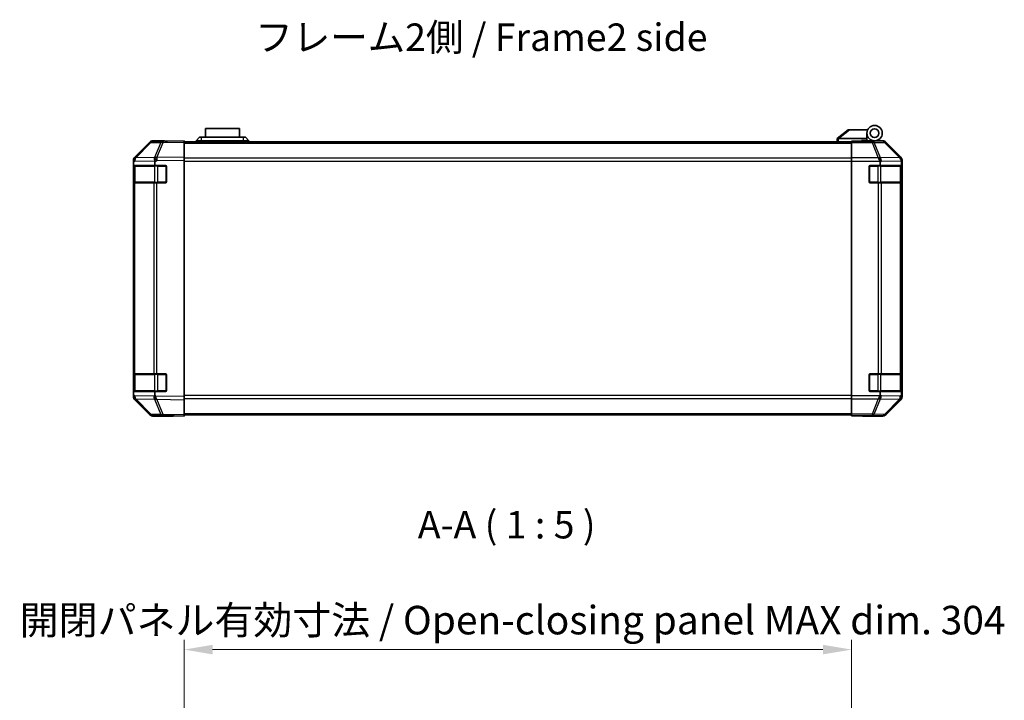
# Model space of a CAD drawing. Units: millimetres. Extents: x 0 to 8056, y -9 to 1405.
# Drawn here: x 2150 to 2599, y 302 to 612 of the extents above; entities that cross this region are included whole.
import ezdxf

# ---------------------------------------------------------------- set-up
doc = ezdxf.new("R2010")
doc.units = ezdxf.units.MM
doc.header["$LTSCALE"] = 4.5
doc.layers.get('Defpoints').update_dxf_attribs({"lineweight": 25})
for name, color, linetype, lineweight in [('Dimension (ISO)', 7, 'Continuous', 18), ('Dimension (ISO) @ 1', 7, 'Continuous', 18), ('Symbol (ISO)', 7, 'Continuous', 18), ('Visible (ISO)', 7, 'Continuous', 35), ('Visible Narrow (ISO)', 7, 'Continuous', 25)]:
    doc.layers.add(name, color=color, linetype=linetype, lineweight=lineweight)
doc.styles.add('Note Text (TK)', font='txt')
doc.dimstyles.new('Default - Method 1b (TK)', dxfattribs={"dimscale": 4.5, "dimtxt": 2.5, "dimasz": 2.5, "dimexe": 1, "dimexo": 1.5, "dimgap": 1, "dimtad": 1, "dimtoh": 1, "dimrnd": 1e-08, "dimdsep": 46, "dimtxsty": 'Note Text (TK)', "dimcen": 0.09, "dimdle": 5, "dimclrd": 100, "dimclre": 100, "dimclrt": 7, "dimadec": 1, "dimazin": 1, "dimtfac": 1, "dimtmove": 0, "dimatfit": 3, "dimfxl": 1, "dimtolj": 1, "dimlwd": -1, "dimlwe": -1, "dimarcsym": 0})

# ---------------------------------------------------------------- blocks, each defined once
blk = doc.blocks.new('*D49')
at = {"layer": 'Defpoints', "color": 0}
for p in [(2529.29, 324.69), (2225.29, 288.17), (2529.29, 285.33)]:
    blk.add_point(p, dxfattribs=at)
at = {"layer": 'Dimension (ISO)', "color": 100}
for p, q in [((2225.29, 294.92), (2225.29, 329.19)), ((2529.29, 292.08), (2529.29, 329.19)), ((2238.29, 324.69), (2516.29, 324.69))]:
    blk.add_line(p, q, dxfattribs=at)
for points in [[(2238.29, 326.86), (2238.29, 322.52), (2225.29, 324.69)], [(2516.29, 326.86), (2516.29, 322.52), (2529.29, 324.69)]]:
    blk.add_solid(points, dxfattribs=at)
at = {"layer": 'Dimension (ISO)', "color": 7, "insert": (2150.46, 338.13), "char_height": 13, "attachment_point": 4, "style": 'Note Text (TK)'}
blk.add_mtext('\\A1;開閉パネル有効寸法 / Open-closing panel MAX dim. 304', dxfattribs=at)

msp = doc.modelspace()

# ---------------------------------------------------------------- linework, layer by layer
at = {"layer": 'Visible (ISO)'}
for p, q in [((2250.5438, 562.1374), (2235.0438, 562.1374)), ((2235.0438, 558.1374), (2235.0438, 562.1374)), ((2250.5438, 562.1374), (2250.5438, 558.1374)), ((2527.7938, 561.5374), (2522.8108, 557.5511)), ((2527.7938, 561.5374), (2528.3146, 561.5374)), ((2528.3146, 561.5374), (2536.6315, 561.5374)), ((2215.7721, 556.3712), (2211.1106, 556.2899)), ((2216.2938, 556.5374), (2211.1234, 556.5374)), ((2225.2938, 556.5374), (2215.7721, 556.3712)), ((2216.2938, 556.3803), (2216.2938, 556.5374)), ((2225.2938, 556.5374), (2225.2938, 555.9518)), ((2225.2938, 556.0374), (2529.2938, 556.0374)), ((2230.7938, 556.5374), (2232.2938, 558.1374)), ((2233.2938, 556.5374), (2230.7938, 556.5374)), ((2230.7938, 556.0374), (2230.7938, 556.5374)), ((2232.2938, 558.1374), (2233.2938, 558.1374)), ((2252.2938, 558.1374), (2233.2938, 558.1374)), ((2233.2938, 556.5374), (2252.2938, 556.5374)), ((2252.2938, 558.1374), (2253.2938, 558.1374)), ((2254.7938, 556.5374), (2252.2938, 556.5374)), ((2254.7938, 556.5374), (2253.2938, 558.1374)), ((2254.7938, 556.0374), (2254.7938, 556.5374)), ((2522.7938, 557.5374), (2522.8108, 557.5511)), ((2522.7938, 557.5374), (2522.7938, 556.0374)), ((2536.2938, 557.5374), (2523.3146, 557.5374)), ((2529.2938, 556.2899), (2529.2938, 556.3803)), ((2533.2938, 556.3803), (2529.2938, 556.3803)), ((2529.2938, 555.692), (2529.2938, 556.2899)), ((2533.7938, 556.3808), (2533.7938, 556.6374)), ((2533.7938, 556.6374), (2536.2938, 556.6374)), ((2536.2938, 557.5374), (2536.2938, 560.0374)), ((2536.2938, 556.6374), (2536.2938, 557.5374)), ((2536.2938, 556.6374), (2536.2938, 556.3978)), ((2536.2938, 556.5374), (2539.7938, 556.5374)), ((2538.2938, 556.4886), (2538.2938, 556.4676)), ((2539.7938, 556.5374), (2543.4642, 556.5374)), ((2209.719, 555.692), (2202.8738, 548.7262)), ((2202.8794, 549.1219), (2209.7093, 555.9518)), ((2225.2938, 549.1219), (2225.2938, 555.9518)), ((2529.2938, 555.692), (2529.2938, 548.7196)), ((2551.7081, 549.1219), (2544.8782, 555.9518)), ((2202.2938, 547.3177), (2202.2938, 547.7078)), ((2202.2938, 546.7216), (2202.2938, 547.3177)), ((2202.8738, 548.7262), (2202.8673, 548.7196)), ((2225.2938, 549.1219), (2225.2938, 547.7078)), ((2225.2938, 439.967), (2225.2938, 547.7078)), ((2529.2938, 547.3177), (2529.2938, 548.7196)), ((2529.2938, 440.3571), (2529.2938, 547.3177)), ((2552.2938, 439.967), (2552.2938, 547.7078)), ((2202.2938, 546.7216), (2202.2938, 545.3374)), ((2202.2938, 545.3374), (2202.2938, 544.8374)), ((2202.2938, 545.3374), (2212.0628, 545.3374)), ((2202.2938, 537.8374), (2202.2938, 544.8374)), ((2202.4938, 545.0374), (2202.4938, 537.6374)), ((2212.0628, 545.3374), (2212.0628, 546.8991)), ((2212.0628, 545.3374), (2216.7938, 545.3374)), ((2217.2938, 544.8374), (2217.2938, 537.8374)), ((2537.2938, 537.8374), (2537.2938, 544.8374)), ((2537.7938, 545.3374), (2542.2938, 545.3374)), ((2542.2938, 546.7216), (2542.2938, 545.3374)), ((2542.2938, 545.3374), (2552.0628, 545.3374)), ((2552.0628, 545.3374), (2552.0628, 546.8991)), ((2552.0628, 545.3374), (2552.1454, 545.3374)), ((2552.0938, 537.6374), (2552.0938, 545.0374)), ((2552.1541, 544.8374), (2552.1541, 537.8374)), ((2202.2938, 537.8374), (2202.2938, 537.3374)), ((2202.2938, 537.3374), (2202.2938, 450.3374)), ((2202.2938, 537.3374), (2202.8795, 537.3374)), ((2211.4914, 537.3374), (2202.8795, 537.3374)), ((2211.4914, 537.3374), (2212.8707, 537.3374)), ((2216.7938, 537.3374), (2212.8707, 537.3374)), ((2541.4653, 537.3374), (2537.7938, 537.3374)), ((2541.4653, 537.3374), (2542.8795, 537.3374)), ((2551.4914, 537.3374), (2542.8795, 537.3374)), ((2551.4914, 537.3374), (2552.0769, 537.3374)), ((2552.1454, 537.3374), (2552.0769, 537.3374)), ((2202.2938, 450.3374), (2202.2938, 449.8374)), ((2202.8795, 450.3374), (2202.2938, 450.3374)), ((2202.2938, 442.8374), (2202.2938, 449.8374)), ((2202.4938, 450.0374), (2202.4938, 442.6374)), ((2202.8795, 450.3374), (2211.4914, 450.3374)), ((2212.8707, 450.3374), (2211.4914, 450.3374)), ((2212.8707, 450.3374), (2216.7938, 450.3374)), ((2217.2938, 449.8374), (2217.2938, 442.8374)), ((2537.2938, 442.8374), (2537.2938, 449.8374)), ((2537.7938, 450.3374), (2541.4653, 450.3374)), ((2542.8795, 450.3374), (2541.4653, 450.3374)), ((2542.8795, 450.3374), (2551.4914, 450.3374)), ((2552.0769, 450.3374), (2551.4914, 450.3374)), ((2552.0769, 450.3374), (2552.1454, 450.3374)), ((2552.0938, 442.6374), (2552.0938, 450.0374)), ((2552.1541, 449.8374), (2552.1541, 442.8374)), ((2202.2938, 442.8374), (2202.2938, 442.3374)), ((2212.0628, 442.3374), (2202.2938, 442.3374)), ((2202.2938, 442.3374), (2202.2938, 440.9532)), ((2202.2938, 440.3571), (2202.2938, 440.9532)), ((2202.2938, 439.967), (2202.2938, 440.3571)), ((2216.7938, 442.3374), (2212.0628, 442.3374)), ((2212.0628, 440.7353), (2212.0628, 442.3374)), ((2225.2938, 439.967), (2225.2938, 438.553)), ((2529.2938, 438.9553), (2529.2938, 440.3571)), ((2542.2938, 442.3374), (2537.7938, 442.3374)), ((2552.0628, 442.3374), (2542.2938, 442.3374)), ((2542.2938, 442.3374), (2542.2938, 440.9532)), ((2552.1454, 442.3374), (2552.0628, 442.3374)), ((2552.0628, 440.7353), (2552.0628, 442.3374)), ((2202.8673, 438.9553), (2202.8738, 438.9486)), ((2202.8738, 438.9486), (2209.719, 431.9829)), ((2209.7093, 431.7231), (2202.8794, 438.553)), ((2225.2938, 431.7231), (2225.2938, 438.553)), ((2529.2938, 438.9553), (2529.2938, 431.9829)), ((2544.8782, 431.7231), (2551.7081, 438.553)), ((2211.1106, 431.385), (2215.7721, 431.3036)), ((2220.2938, 431.1374), (2211.1234, 431.1374)), ((2215.7721, 431.3036), (2225.2938, 431.1374)), ((2220.2938, 431.1374), (2220.2938, 431.2247)), ((2225.2938, 431.7231), (2225.2938, 431.1374)), ((2225.2938, 431.6374), (2529.2938, 431.6374)), ((2529.2938, 431.385), (2529.2938, 431.9829)), ((2529.2938, 431.385), (2529.2938, 431.2247)), ((2529.2938, 431.2247), (2532.2938, 431.2247)), ((2534.2938, 431.1898), (2534.2938, 431.1374)), ((2534.2938, 431.1374), (2543.4642, 431.1374))]:
    msp.add_line(p, q, dxfattribs=at)
for radius in [3.5, 2]:
    msp.add_circle((2539.7938, 560.0374), radius, dxfattribs=at)
for centre, radius, start, end in [((2211.1455, 554.2902), 2, 91, 135.5), ((2538.5938, 556.0374), 0.5, 90, 115.544368), ((2204.2938, 547.3177), 2, 135.5, 180), ((2202.7938, 545.0374), 0.3, 90, 180), ((2216.7938, 544.8374), 0.5, 0, 90), ((2537.7938, 544.8374), 0.5, 90, 180), ((2551.7938, 545.0374), 0.3, 0, 90), ((2202.7938, 537.6374), 0.3, 180, 270), ((2216.7938, 537.8374), 0.5, 270, 0), ((2537.7938, 537.8374), 0.5, 180, 270), ((2551.7938, 537.6374), 0.3, 270, 0), ((2202.7938, 450.0374), 0.3, 90, 180), ((2216.7938, 449.8374), 0.5, 0, 90), ((2537.7938, 449.8374), 0.5, 90, 180), ((2551.7938, 450.0374), 0.3, 0, 90), ((2204.2938, 440.3571), 2, 180, 224.5), ((2202.7938, 442.6374), 0.3, 180, 270), ((2216.7938, 442.8374), 0.5, 270, 0), ((2537.7938, 442.8374), 0.5, 180, 270), ((2551.7938, 442.6374), 0.3, 270, 0), ((2211.1455, 433.3847), 2, 224.5, 269)]:
    msp.add_arc(centre, radius, start, end, dxfattribs=at)
for centre, major_axis, ratio, start_param, end_param in [((2211.124, 554.5371), (-1.4146, 1.4146), 0.99969546, 5.49793944, 6.28318531), ((2221.2938, 556.4676), (-5, 0), 0.01745506, 0, 0.78539816), ((2522.1966, 556.4194), (1.3096, 1.0476), 0.2981424, 0.35673339, 0.38402438), ((2533.2938, 556.4676), (5, 0), 0.01745506, 4.71238898, 6.28318531), ((2543.4636, 554.5371), (1.4146, 1.4146), 0.99969546, 0, 0.78524587), ((2204.2941, 547.7072), (-1.4146, 1.4146), 0.99969546, 0, 0.78524587), ((2212.9056, 547.4746), (-0.6496, 1.9722), 0.42004048, 0.64967903, 1.42890668), ((2210.027, 545.4241), (1.4682, 2.7648), 0.51011072, 5.51788978, 5.77920233), ((2541.4653, 547.3177), (-0.8314, 1.9827), 0.31555756, 4.58082902, 5.35750054), ((2539.4653, 545.2825), (2.4424, 2.4854), 0.57396196, 5.75456294, 6.02006539), ((2550.0772, 547.4746), (1.5735, -1.5847), 0.76601858, 0.9249237, 1.70415135), ((2550.2935, 547.7072), (1.4146, 1.4146), 0.99969546, 5.49793944, 6.28318531), ((2550.027, 545.4241), (1.4682, 2.7648), 0.51011072, 5.51788978, 5.77920233), ((2552.1454, 544.8374), (0, 0.5), 0.01745506, 4.71238898, 6.28318531), ((2552.1454, 537.8374), (0, 0.5), 0.01745506, 3.14159265, 4.71238898), ((2552.1454, 449.8374), (0, 0.5), 0.01745506, 4.71238898, 6.28318531), ((2204.2941, 439.9676), (-1.4146, -1.4146), 0.99969546, 5.49793944, 6.28318531), ((2214.9415, 442.1486), (-2.5282, -2.3992), 0.57378913, 5.7845705, 6.0264309), ((2212.9056, 440.1839), (0.7857, -1.9956), 0.33018184, 4.57682991, 5.33424435), ((2541.4653, 440.3571), (0.8314, 1.9827), 0.31555756, 4.06727742, 4.84394894), ((2539.4653, 442.3923), (2.4424, -2.4854), 0.57396196, 0.26311992, 0.52862237), ((2550.0772, 440.1839), (-0.0179, -2.0123), 0.98743225, 0.82843306, 1.5858475), ((2550.2935, 439.9676), (1.4146, -1.4146), 0.99969546, 0, 0.78524587), ((2552.1131, 442.1486), (0.0253, 2.8036), 0.01547715, 2.09928764, 2.34114803), ((2552.1454, 442.8374), (0, 0.5), 0.01745506, 3.14159265, 4.71238898), ((2211.124, 433.1377), (-1.4146, -1.4146), 0.99969546, 0, 0.78524587), ((2222.2938, 431.1898), (-2, 0), 0.01745506, 5.49778714, 6.28318531), ((2532.2938, 431.1898), (2, 0), 0.01745506, 0, 1.57079633), ((2543.4636, 433.1377), (1.4146, -1.4146), 0.99969546, 5.49793944, 6.28318531)]:
    msp.add_ellipse(centre, major_axis=major_axis, ratio=ratio, start_param=start_param, end_param=end_param, dxfattribs=at)
for points, knots in [([(2523.2938, 557.537), (2523.2507, 557.5353), (2523.2052, 557.5392), (2523.1006, 557.5515), (2523.042, 557.5608), (2522.9452, 557.5709), (2522.9079, 557.5729), (2522.8472, 557.5685), (2522.8247, 557.5622), (2522.8108, 557.5511)], [0, 0, 0, 0, 0.0129194231, 0.0129194231, 0.0292235169, 0.0292235169, 0.0422861714, 0.0422861714, 0.0554565223, 0.0554565223, 0.0554565223, 0.0554565223]), ([(2212.8278, 438.8105), (2212.8321, 438.8044), (2212.8372, 438.7979), (2212.8462, 438.7893), (2212.8507, 438.7856), (2212.8557, 438.7829)], [-0.00632850269, -0.00632850269, -0.00632850269, -0.00632850269, -0.00368495029, -0.00368495029, -0.00186790301, -0.00186790301, -0.00186790301, -0.00186790301]), ([(2551.5293, 438.8105), (2551.5237, 438.8044), (2551.5177, 438.7979), (2551.5096, 438.7893), (2551.5062, 438.7856), (2551.5037, 438.7829)], [-0.00632850269, -0.00632850269, -0.00632850269, -0.00632850269, -0.00368495029, -0.00368495029, -0.00186790301, -0.00186790301, -0.00186790301, -0.00186790301])]:
    msp.add_open_spline(points, degree=3, knots=knots, dxfattribs=at)
at = {"layer": 'Visible Narrow (ISO)'}
for p, q in [((2523.3146, 557.5374), (2528.3146, 561.5374)), ((2233.2938, 556.5374), (2233.2938, 558.1374)), ((2233.2938, 556.0374), (2233.2938, 556.5374)), ((2252.2938, 558.1374), (2252.2938, 556.5374)), ((2252.2938, 556.0374), (2252.2938, 556.5374)), ((2523.2938, 556.0374), (2523.2938, 557.537)), ((2538.6365, 556.2899), (2529.2938, 556.2899)), ((2543.298, 556.3712), (2538.6365, 556.2899)), ((2538.6365, 556.2899), (2538.6365, 555.692)), ((2543.4642, 556.5374), (2543.298, 556.3712)), ((2203.2819, 548.7298), (2210.1271, 555.6955)), ((2210.1271, 555.6955), (2214.7886, 555.7769)), ((2214.7886, 555.7769), (2211.9108, 548.8968)), ((2212.8798, 548.9052), (2215.7576, 555.7853)), ((2215.7576, 555.7853), (2225.2938, 555.9518)), ((2225.2938, 555.4516), (2529.2938, 555.4516)), ((2529.2938, 555.692), (2538.6365, 555.692)), ((2538.6365, 555.692), (2541.4719, 548.7262)), ((2539.6304, 555.6955), (2544.2919, 555.7769)), ((2542.4658, 548.7298), (2539.6304, 555.6955)), ((2544.2919, 555.7769), (2551.0715, 548.8968)), ((2544.7117, 555.7853), (2544.8782, 555.9518)), ((2551.4914, 548.9052), (2544.7117, 555.7853)), ((2202.2938, 546.7216), (2202.8861, 547.3244)), ((2202.8861, 547.3244), (2211.9937, 547.4834)), ((2211.8872, 548.88), (2203.2819, 548.7298)), ((2211.9108, 548.8968), (2211.8872, 548.88)), ((2212.0628, 546.8991), (2212.8943, 547.4914)), ((2225.2938, 549.1219), (2212.8798, 548.9052)), ((2212.8943, 547.4914), (2225.2938, 547.7078)), ((2529.2938, 548.6232), (2225.2938, 548.6232)), ((2225.2938, 547.209), (2529.2938, 547.209)), ((2541.4653, 548.7196), (2529.2938, 548.7196)), ((2529.2938, 547.3177), (2542.1947, 547.3177)), ((2541.4719, 548.7262), (2541.4653, 548.7196)), ((2542.2938, 546.7216), (2542.8861, 547.3244)), ((2551.0711, 548.88), (2542.4658, 548.7298)), ((2542.8861, 547.3244), (2551.9937, 547.4834)), ((2551.0715, 548.8968), (2551.0711, 548.88)), ((2551.7081, 549.1219), (2551.4914, 548.9052)), ((2552.0628, 546.8991), (2552.0773, 547.4914)), ((2552.0773, 547.4914), (2552.2938, 547.7078)), ((2202.2938, 544.8374), (2202.4938, 544.8374)), ((2203.0795, 545.0374), (2202.4938, 545.0374)), ((2203.0795, 545.0374), (2211.908, 545.0374)), ((2203.0795, 537.6374), (2203.0795, 545.0374)), ((2213.3222, 545.0374), (2211.908, 545.0374)), ((2211.908, 545.0374), (2211.908, 537.6374)), ((2213.3222, 545.3374), (2213.3222, 545.0374)), ((2213.3222, 545.0374), (2216.9938, 545.0374)), ((2213.3222, 537.6374), (2213.3222, 545.0374)), ((2216.9938, 545.0374), (2216.9938, 545.2957)), ((2217.252, 545.0374), (2216.9938, 545.0374)), ((2216.9938, 545.0374), (2216.9938, 537.6374)), ((2537.5938, 545.0374), (2537.3355, 545.0374)), ((2537.5938, 545.2957), (2537.5938, 545.0374)), ((2537.5938, 537.6374), (2537.5938, 545.0374)), ((2537.5938, 545.0374), (2541.2653, 545.0374)), ((2541.2653, 545.3374), (2541.2653, 545.0374)), ((2542.6795, 545.0374), (2541.2653, 545.0374)), ((2541.2653, 545.0374), (2541.2653, 537.6374)), ((2542.6795, 545.0374), (2551.508, 545.0374)), ((2542.6795, 537.6374), (2542.6795, 545.0374)), ((2552.0938, 545.0374), (2551.508, 545.0374)), ((2551.508, 545.0374), (2551.508, 537.6374)), ((2552.0938, 544.8374), (2552.1541, 544.8374)), ((2202.4938, 537.8374), (2202.2938, 537.8374)), ((2202.4938, 537.6374), (2203.0795, 537.6374)), ((2202.8795, 450.3374), (2202.8795, 537.3374)), ((2211.908, 537.6374), (2203.0795, 537.6374)), ((2211.4914, 537.3374), (2211.4914, 450.3374)), ((2211.908, 537.6374), (2213.3222, 537.6374)), ((2212.8707, 450.3374), (2212.8707, 537.3374)), ((2213.3222, 537.6374), (2213.3222, 537.3374)), ((2216.9938, 537.6374), (2213.3222, 537.6374)), ((2216.9938, 537.6374), (2217.252, 537.6374)), ((2216.9938, 537.3792), (2216.9938, 537.6374)), ((2537.3355, 537.6374), (2537.5938, 537.6374)), ((2537.5938, 537.6374), (2537.5938, 537.3792)), ((2541.2653, 537.6374), (2537.5938, 537.6374)), ((2541.2653, 537.6374), (2541.2653, 537.3374)), ((2541.2653, 537.6374), (2542.6795, 537.6374)), ((2541.4653, 537.3374), (2541.4653, 450.3374)), ((2551.508, 537.6374), (2542.6795, 537.6374)), ((2542.8795, 450.3374), (2542.8795, 537.3374)), ((2551.4914, 537.3374), (2551.4914, 450.3374)), ((2551.508, 537.6374), (2552.0938, 537.6374)), ((2552.0769, 450.3374), (2552.0769, 537.3374)), ((2552.1541, 537.8374), (2552.0938, 537.8374)), ((2202.2938, 449.8374), (2202.4938, 449.8374)), ((2203.0795, 450.0374), (2202.4938, 450.0374)), ((2203.0795, 450.0374), (2211.908, 450.0374)), ((2203.0795, 442.6374), (2203.0795, 450.0374)), ((2213.3222, 450.0374), (2211.908, 450.0374)), ((2211.908, 450.0374), (2211.908, 442.6374)), ((2213.3222, 450.3374), (2213.3222, 450.0374)), ((2213.3222, 450.0374), (2216.9938, 450.0374)), ((2213.3222, 442.6374), (2213.3222, 450.0374)), ((2216.9938, 450.0374), (2216.9938, 450.2957)), ((2217.252, 450.0374), (2216.9938, 450.0374)), ((2216.9938, 450.0374), (2216.9938, 442.6374)), ((2537.5938, 450.0374), (2537.3355, 450.0374)), ((2537.5938, 450.2957), (2537.5938, 450.0374)), ((2537.5938, 442.6374), (2537.5938, 450.0374)), ((2537.5938, 450.0374), (2541.2653, 450.0374)), ((2541.2653, 450.3374), (2541.2653, 450.0374)), ((2542.6795, 450.0374), (2541.2653, 450.0374)), ((2541.2653, 450.0374), (2541.2653, 442.6374)), ((2542.6795, 450.0374), (2551.508, 450.0374)), ((2542.6795, 442.6374), (2542.6795, 450.0374)), ((2552.0938, 450.0374), (2551.508, 450.0374)), ((2551.508, 450.0374), (2551.508, 442.6374)), ((2552.0938, 449.8374), (2552.1541, 449.8374)), ((2202.4938, 442.8374), (2202.2938, 442.8374)), ((2202.8861, 440.3504), (2202.2938, 440.9532)), ((2202.4938, 442.6374), (2203.0795, 442.6374)), ((2211.5081, 440.1999), (2202.8861, 440.3504)), ((2211.908, 442.6374), (2203.0795, 442.6374)), ((2212.0628, 440.7353), (2211.5081, 440.1999)), ((2211.908, 442.6374), (2213.3222, 442.6374)), ((2225.2938, 439.967), (2212.1466, 440.1965)), ((2213.3222, 442.6374), (2213.3222, 442.3374)), ((2216.9938, 442.6374), (2213.3222, 442.6374)), ((2216.9938, 442.6374), (2217.252, 442.6374)), ((2216.9938, 442.3792), (2216.9938, 442.6374)), ((2529.2938, 440.4659), (2225.2938, 440.4659)), ((2542.1947, 440.3571), (2529.2938, 440.3571)), ((2537.3355, 442.6374), (2537.5938, 442.6374)), ((2537.5938, 442.6374), (2537.5938, 442.3792)), ((2541.2653, 442.6374), (2537.5938, 442.6374)), ((2541.2653, 442.6374), (2541.2653, 442.3374)), ((2541.2653, 442.6374), (2542.6795, 442.6374)), ((2542.8861, 440.3504), (2542.2938, 440.9532)), ((2551.508, 442.6374), (2542.6795, 442.6374)), ((2551.5081, 440.1999), (2542.8861, 440.3504)), ((2551.508, 442.6374), (2552.0938, 442.6374)), ((2552.0628, 440.7353), (2551.5081, 440.1999)), ((2552.2938, 439.967), (2552.0643, 440.1965)), ((2552.1541, 442.8374), (2552.0938, 442.8374)), ((2203.2819, 438.9451), (2211.9039, 438.7946)), ((2210.1271, 431.9793), (2203.2819, 438.9451)), ((2211.9039, 438.7946), (2214.7886, 431.898)), ((2212.8798, 438.7697), (2225.2938, 438.553)), ((2215.7576, 431.8895), (2212.8798, 438.7697)), ((2225.2938, 439.0516), (2529.2938, 439.0516)), ((2529.2938, 438.9553), (2541.4653, 438.9553)), ((2541.4719, 438.9486), (2538.6365, 431.9829)), ((2539.6304, 431.9793), (2542.4658, 438.9451)), ((2541.4653, 438.9553), (2541.4719, 438.9486)), ((2542.4658, 438.9451), (2551.0878, 438.7946)), ((2551.0878, 438.7946), (2544.2919, 431.898)), ((2544.7117, 431.8895), (2551.4914, 438.7697)), ((2551.4914, 438.7697), (2551.7081, 438.553)), ((2214.7886, 431.898), (2210.1271, 431.9793)), ((2225.2938, 431.7231), (2215.7576, 431.8895)), ((2225.2938, 432.2232), (2529.2938, 432.2232)), ((2538.6365, 431.9829), (2529.2938, 431.9829)), ((2529.2938, 431.385), (2538.6365, 431.385)), ((2538.6365, 431.9829), (2538.6365, 431.385)), ((2538.6365, 431.385), (2543.298, 431.3036)), ((2544.2919, 431.898), (2539.6304, 431.9793)), ((2543.298, 431.3036), (2543.4642, 431.1374)), ((2544.8782, 431.7231), (2544.7117, 431.8895))]:
    msp.add_line(p, q, dxfattribs=at)
for centre, major_axis, ratio, start_param, end_param in [((2211.1455, 554.2902), (-0.0349, 1.9997), 0.70705293, 0, 0.77922765), ((2215.807, 554.3715), (-0.0349, 1.9997), 0.70705293, 0, 0.77922765), ((2215.807, 554.3715), (-0.0349, 1.9997), 0.01744975, 0, 0.78524587), ((2538.6365, 554.2902), (-0.0349, 1.9997), 0.70705293, 5.4792756, 6.25850325), ((2543.298, 554.3715), (1.4142, -1.4142), 0.99969546, 1.57079633, 2.3560422), ((2543.298, 554.3715), (-0.0349, 1.9997), 0.70705293, 5.4792756, 6.25850325), ((2211.1455, 554.2902), (-1.4265, 1.4018), 0.27881333, 5.73930193, 6.28318531), ((2215.807, 554.3715), (1.8451, -0.7718), 0.67266741, 1.87081915, 2.4052337), ((2538.6365, 554.2902), (1.8524, 0.754), 0.67311493, 0.75948681, 1.30337019), ((2543.298, 554.3715), (1.4246, 1.4038), 0.28553037, 0.02575248, 0.56016703), ((2204.3003, 547.3244), (-1.4265, 1.4018), 0.57396196, 0, 1.04217396), ((2204.3003, 547.3244), (-1.4265, 1.4018), 0.27881333, 5.73930193, 6.28318531), ((2204.3003, 547.3244), (-0.0349, 1.9997), 0.70705293, 0.77922765, 1.5584553), ((2212.9292, 547.4914), (-1.8451, 0.7718), 0.67266741, 5.01241181, 5.54682635), ((2212.9292, 547.4914), (1.1604, -1.629), 0.01421551, 3.66172306, 4.70226326), ((2212.9292, 547.4914), (-0.0349, 1.9997), 0.01744975, 0.78524587, 1.57049174), ((2541.4719, 547.3244), (-1.8524, -0.754), 0.67311493, 3.90107946, 4.44496284), ((2541.4719, 547.3244), (1.4265, -1.4018), 0.57396196, 1.04217396, 2.08434792), ((2541.4719, 547.3244), (-0.0349, 1.9997), 0.70705293, 4.70004795, 5.4792756), ((2550.0776, 547.4914), (1.4246, 1.4038), 0.28553037, 0.02575248, 0.56016703), ((2550.0776, 547.4914), (1.9994, -0.049), 0.81440578, 0.03007955, 1.07061976), ((2550.0776, 547.4914), (-1.4142, 1.4142), 0.99969546, 3.92714311, 4.71238898), ((2203.2917, 545.0374), (0, 0.3), 0.70710678, 0, 1.57079633), ((2212.1201, 545.0374), (0, 0.3), 0.70710678, 0, 1.57079633), ((2542.4674, 545.0374), (0, 0.3), 0.70710678, 4.71238898, 6.28318531), ((2551.2958, 545.0374), (0, 0.3), 0.70710678, 4.71238898, 6.28318531), ((2203.2917, 537.6374), (0, -0.3), 0.70710678, 4.71238898, 6.28318531), ((2212.1201, 537.6374), (0, -0.3), 0.70710678, 4.71238898, 6.28318531), ((2542.4674, 537.6374), (0, -0.3), 0.70710678, 0, 1.57079633), ((2551.2958, 537.6374), (0, -0.3), 0.70710678, 0, 1.57079633), ((2203.2917, 450.0374), (0, 0.3), 0.70710678, 0, 1.57079633), ((2212.1201, 450.0374), (0, 0.3), 0.70710678, 0, 1.57079633), ((2542.4674, 450.0374), (0, 0.3), 0.70710678, 4.71238898, 6.28318531), ((2551.2958, 450.0374), (0, 0.3), 0.70710678, 4.71238898, 6.28318531), ((2204.3003, 440.3504), (-1.4265, -1.4018), 0.57396196, 5.24101135, 6.28318531), ((2204.3003, 440.3504), (-0.0349, -1.9997), 0.70705293, 4.72473001, 5.50395766), ((2203.2917, 442.6374), (0, -0.3), 0.70710678, 4.71238898, 6.28318531), ((2212.9223, 440.1999), (-0.0349, -1.9997), 0.70705293, 4.72473001, 5.50395766), ((2212.9223, 440.1999), (-1.3889, 1.4391), 0.58406687, 1.0575132, 2.05678804), ((2212.1201, 442.6374), (0, -0.3), 0.70710678, 4.71238898, 6.28318531), ((2541.4719, 440.3504), (-1.4265, -1.4018), 0.57396196, 1.05724473, 2.09941869), ((2541.4719, 440.3504), (-0.0349, -1.9997), 0.70705293, 0.80390971, 1.58313735), ((2542.4674, 442.6374), (0, -0.3), 0.70710678, 0, 1.57079633), ((2550.0939, 440.1999), (-0.0349, -1.9997), 0.70705293, 0.80390971, 1.58313735), ((2551.2958, 442.6374), (0, -0.3), 0.70710678, 0, 1.57079633), ((2550.0939, 440.1999), (1.3889, -1.4391), 0.58406687, 0.05823836, 1.0575132), ((2204.3003, 440.3504), (-1.4265, -1.4018), 0.27881333, 0, 0.54388338), ((2212.9223, 440.1999), (1.8451, 0.7718), 0.67266741, 3.87795161, 4.4033668), ((2212.9292, 440.1835), (-2.5917, 1.758), 0.39399915, 1.80456079, 1.81356014), ((2541.4719, 440.3504), (1.8524, -0.754), 0.67311493, 4.97981512, 5.5236985), ((2550.0939, 440.1999), (1.4246, -1.4038), 0.28553037, 5.72301828, 6.24843347), ((2550.0776, 440.1835), (0.0075, -2.0331), 0.96743213, 0.79827441, 0.80727376), ((2211.1455, 433.3847), (-1.4265, -1.4018), 0.27881333, 0, 0.54388338), ((2211.1455, 433.3847), (-0.0349, -1.9997), 0.70705293, 5.50395766, 6.28318531), ((2215.807, 433.3033), (-0.0349, -1.9997), 0.70705293, 5.50395766, 6.28318531), ((2215.807, 433.3033), (-1.8451, -0.7718), 0.67266741, 0.73635896, 1.2707735), ((2215.807, 433.3033), (-0.0349, -1.9997), 0.01744975, 5.49793944, 6.28318531), ((2538.6365, 433.3847), (-1.8524, 0.754), 0.67311493, 1.83822247, 2.38210585), ((2538.6365, 433.3847), (-0.0349, -1.9997), 0.70705293, 0.02468206, 0.80390971), ((2543.298, 433.3033), (-0.0349, -1.9997), 0.70705293, 0.02468206, 0.80390971), ((2543.298, 433.3033), (-1.4142, -1.4142), 0.99969546, 0.78555046, 1.57079633), ((2543.298, 433.3033), (1.4246, -1.4038), 0.28553037, 5.72301828, 6.25743282)]:
    msp.add_ellipse(centre, major_axis=major_axis, ratio=ratio, start_param=start_param, end_param=end_param, dxfattribs=at)

# ---------------------------------------------------------------- texts
at = {"layer": 'Symbol (ISO)', "color": 7, "insert": (2257.792, 602.1182), "char_height": 12.5, "width": 214.613745, "attachment_point": 4, "line_spacing_factor": 1.5, "style": 'Note Text (TK)'}
msp.add_mtext('{フレーム2側 / Frame2 side}', dxfattribs=at)
at = {"layer": 'Symbol (ISO)', "color": 7, "insert": (2331.7548, 371.4443), "char_height": 12.5, "attachment_point": 7, "style": 'Note Text (TK)'}
msp.add_mtext('A-A ( 1 : 5 )', dxfattribs=at)

# ---------------------------------------------------------------- dimensions: what is measured, and where the dimension line sits
at = {"layer": 'Dimension (ISO) @ 1', "color": 100}
dim = msp.add_linear_dim(base=(2529.2938, 324.6914), p1=(2225.2938, 288.1682), p2=(2529.2938, 285.3253), angle=180, text='開閉パネル有効寸法 / Open-closing panel MAX dim. <>', dimstyle='Default - Method 1b (TK)', override={"dimscale": 1, "dimtxt": 13, "dimasz": 13, "dimexe": 4.5, "dimexo": 6.75, "dimgap": 4.5, "dimtoh": 0, "dimdec": 2, "dimcen": 0.405, "dimtp": 0, "dimtm": 0, "dimtdec": 2, "dimtix": 0, "dimtofl": 0, "dimtmove": 0, "dimatfit": 1}, dxfattribs=at)
dim.commit()
dim.dimension.update_dxf_attribs({"geometry": '*D49', "text_midpoint": (2377.2938, 324.6914), "dimtype": 128})

doc.saveas('drawing.dxf')
